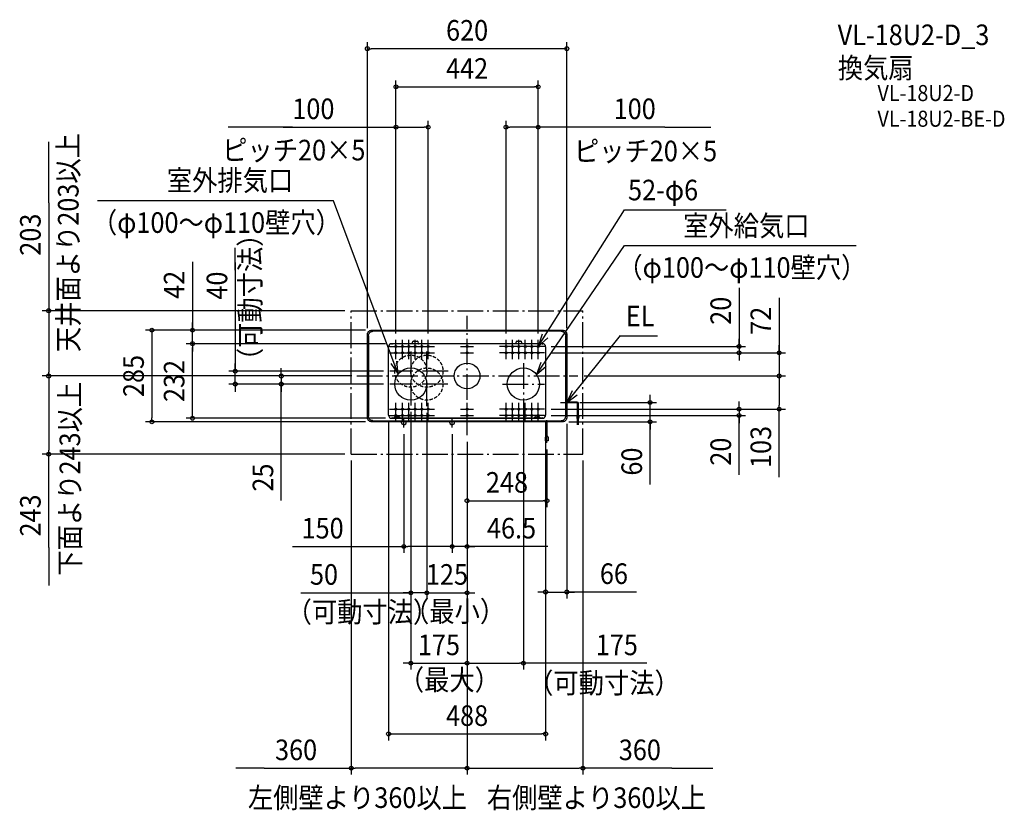
# Model space of a CAD drawing. Extents: x -1390 to 1670, y -1351 to 1108.
import ezdxf
from ezdxf.enums import TextEntityAlignment as Align

# ---------------------------------------------------------------- set-up
doc = ezdxf.new("R2010")
doc.units = 0
doc.header["$LTSCALE"] = 20
doc.header["$PDMODE"] = 3
doc.header["$PDSIZE"] = -2
doc.linetypes.add('DASHDOT', pattern=[5.5, 4, -0.6, 0.3, -0.6])
doc.linetypes.add('DASHED', pattern=[0.75, 0.5, -0.25])
for name, color, linetype in [('ARRANGE', 1, 'CONTINUOUS'), ('BASIS', 6, 'DASHDOT'), ('DETAIL', 5, 'CONTINUOUS'), ('ETC', 61, 'CONTINUOUS'), ('FIX', 11, 'CONTINUOUS'), ('NOTE', 4, 'CONTINUOUS'), ('OUTLINE', 3, 'CONTINUOUS'), ('SERVICESPACE', 2, 'DASHDOT'), ('SIZE', 30, 'CONTINUOUS')]:
    doc.layers.add(name, color=color, linetype=linetype)
doc.styles.get("Standard").update_dxf_attribs({"font": 'SIMPLEX.shx', "width": 0.9, "height": 64, "bigfont": 'BIGFONT.shx'})

msp = doc.modelspace()

# ---------------------------------------------------------------- linework, layer by layer
at = {"layer": 'ARRANGE', "color": 1, "linetype": 'CONTINUOUS'}
msp.add_circle((0, 0), 40, dxfattribs=at)
msp.add_point((0, 0), dxfattribs=at)
at = {"layer": 'BASIS', "color": 6, "linetype": 'DASHDOT'}
for p, q in [((0, -184.352509), (0, 186.682249)), ((-175, 75.838794), (-175, -91.589452)), ((-125, -94.308294), (-125, 76.339232)), ((175, 40.368199), (175, -91.589452)), ((-342.845945, 0), (344.052091, 0)), ((-58.373229, 15), (-240.155516, 15)), ((-59.374512, -25), (-240.155516, -25)), ((109.844484, -25), (240.155516, -25)), ((-196.5, -160.5), (-196.5, -133)), ((-46.5, -160.5), (-46.5, -133)), ((248, -208.35065), (248, -137.222035))]:
    msp.add_line(p, q, dxfattribs=at)
at = {"layer": 'DETAIL', "color": 5, "linetype": 'CONTINUOUS'}
for p, q in [((-310, 128.519187), (-309.940301, 129.811414)), ((-310, -128.519187), (-310, 128.519187)), ((-309.940301, 129.811414), (-309.761728, 131.092235)), ((-309.761728, 131.092235), (-309.466087, 132.349813)), ((-309.466087, 132.349813), (-309.055582, 133.575047)), ((-309.055582, 133.575047), (-308.534456, 134.75564)), ((-308.534456, 134.75564), (-307.906161, 135.88389)), ((-307.906161, 135.88389), (-307.177443, 136.947847)), ((-307.177443, 136.947847), (-306.352732, 137.94108)), ((-306.462475, 124.981661), (-306.402769, 126.273966)), ((-306.462475, 124.981661), (-306.462475, -124.981661)), ((-306.402769, 126.273966), (-306.224234, 127.554544)), ((-306.352732, 137.94108), (-305.44108, 138.852732)), ((-306.224234, 127.554544), (-305.928493, 128.812531)), ((-305.928493, 128.812531), (-305.51815, 130.037279)), ((-305.51815, 130.037279), (-304.996766, 131.218446)), ((-305.44108, 138.852732), (-304.447847, 139.677443)), ((-304.996766, 131.218446), (-304.368817, 132.346073)), ((-304.447847, 139.677443), (-303.38389, 140.406161)), ((-304.368817, 132.346073), (-303.63966, 133.410662)), ((-303.63966, 133.410662), (-302.815482, 134.403253)), ((-303.38389, 140.406161), (-302.25564, 141.034456)), ((-302.815482, 134.403253), (-301.90325, 135.315485)), ((-302.25564, 141.034456), (-301.075047, 141.555582)), ((-301.90325, 135.315485), (-300.910659, 136.139663)), ((-301.075047, 141.555582), (-299.849813, 141.966087)), ((-300.910659, 136.139663), (-299.84607, 136.868819)), ((-299.849813, 141.966087), (-298.592235, 142.261728)), ((-299.84607, 136.868819), (-298.718444, 137.496767)), ((-298.718444, 137.496767), (-297.537277, 138.018151)), ((-298.592235, 142.261728), (-297.311414, 142.440301)), ((-297.537277, 138.018151), (-296.31253, 138.428493)), ((-297.311414, 142.440301), (-296.019187, 142.5)), ((-296.31253, 138.428493), (-295.054544, 138.724234)), ((-296.019187, 142.5), (296.019187, 142.5)), ((-295.054544, 138.724234), (-293.773966, 138.902769)), ((-293.773966, 138.902769), (-292.481661, 138.962475)), ((292.481661, 138.962475), (-292.481661, 138.962475)), ((292.481661, 138.962475), (293.773966, 138.902769)), ((293.773966, 138.902769), (295.054544, 138.724234)), ((295.054544, 138.724234), (296.312531, 138.428493)), ((296.019187, 142.5), (297.311414, 142.440301)), ((296.312531, 138.428493), (297.537279, 138.01815)), ((297.311414, 142.440301), (298.592235, 142.261728)), ((297.537279, 138.01815), (298.718446, 137.496766)), ((298.592235, 142.261728), (299.849813, 141.966087)), ((298.718446, 137.496766), (299.846073, 136.868817)), ((299.846073, 136.868817), (300.910662, 136.13966)), ((299.849813, 141.966087), (301.075047, 141.555582)), ((300.910662, 136.13966), (301.903253, 135.315482)), ((301.075047, 141.555582), (302.25564, 141.034456)), ((301.903253, 135.315482), (302.815485, 134.40325)), ((302.25564, 141.034456), (303.38389, 140.406161)), ((302.815485, 134.40325), (303.639663, 133.410659)), ((303.38389, 140.406161), (304.447847, 139.677443)), ((303.639663, 133.410659), (304.368819, 132.34607)), ((304.368819, 132.34607), (304.996767, 131.218444)), ((304.447847, 139.677443), (305.44108, 138.852732)), ((304.996767, 131.218444), (305.518151, 130.037277)), ((305.44108, 138.852732), (306.352732, 137.94108)), ((305.518151, 130.037277), (305.928493, 128.81253)), ((305.928493, 128.81253), (306.224234, 127.554544)), ((306.224234, 127.554544), (306.402769, 126.273966)), ((306.352732, 137.94108), (307.177443, 136.947847)), ((306.402769, 126.273966), (306.462475, 124.981661)), ((306.462475, -124.981661), (306.462475, 124.981661)), ((307.177443, 136.947847), (307.906161, 135.88389)), ((307.906161, 135.88389), (308.534456, 134.75564)), ((308.534456, 134.75564), (309.055582, 133.575047)), ((309.055582, 133.575047), (309.466087, 132.349813)), ((309.466087, 132.349813), (309.761728, 131.092235)), ((309.761728, 131.092235), (309.940301, 129.811414)), ((309.940301, 129.811414), (310, 128.519187)), ((310, 128.519187), (310, -128.519187)), ((-234, 100.5), (-234, 99)), ((-170.5, 100.5), (-233, 100.5)), ((-233, 99.9), (-233, 100.5)), ((233, 99.9), (-233, 99.9)), ((-233, 99.9), (-233, 99)), ((-170.479786, 100.512045), (-170.5, 100.5)), ((-170.5, 100.5), (-170.5, 99.9)), ((-170.482674, 99.917715), (-170.5, 99.9)), ((-170.465347, 99.970336), (-170.482674, 99.917715)), ((-170.459572, 100.547697), (-170.479786, 100.512045)), ((-170.448021, 100.056311), (-170.465347, 99.970336)), ((-170.439358, 100.605524), (-170.459572, 100.547697)), ((-170.430694, 100.1731), (-170.448021, 100.056311)), ((-170.419143, 100.683205), (-170.439358, 100.605524)), ((-170.413368, 100.317255), (-170.430694, 100.1731)), ((-170.398929, 100.77762), (-170.419143, 100.683205)), ((-170.396042, 100.484521), (-170.413368, 100.317255)), ((-170.378715, 100.884979), (-170.398929, 100.77762)), ((-170.378715, 100.669958), (-170.396042, 100.484521)), ((-170.378715, 100.884979), (-168.422255, 107.095123)), ((-170.378715, 100.669958), (-168.422255, 106.880102)), ((-170.378715, 100.884979), (-170.378715, 100.669958)), ((-168.307328, 107.374777), (-168.422255, 107.095123)), ((-168.422255, 106.880102), (-168.307328, 107.159756)), ((-168.145981, 107.633674), (-168.307328, 107.374777)), ((-168.307328, 107.159756), (-168.145981, 107.418653)), ((-167.942363, 107.865158), (-168.145981, 107.633674)), ((-168.145981, 107.418653), (-167.942363, 107.650137)), ((-167.701717, 108.063265), (-167.942363, 107.865158)), ((-167.942363, 107.650137), (-167.701717, 107.848244)), ((-167.430237, 108.222899), (-167.701717, 108.063265)), ((-167.701717, 107.848244), (-167.430237, 108.007878)), ((-167.134905, 108.339951), (-167.430237, 108.222899)), ((-167.430237, 108.007878), (-167.134905, 108.12493)), ((-166.823331, 108.411408), (-167.134905, 108.339951)), ((-167.134905, 108.12493), (-166.823331, 108.196388)), ((-166.503524, 108.435434), (-166.823331, 108.411408)), ((-166.823331, 108.196388), (-166.503524, 108.220413)), ((-166.503524, 108.435434), (-155.496476, 108.435434)), ((-166.503524, 108.220413), (-155.496476, 108.220413)), ((-155.176669, 108.411408), (-155.496476, 108.435434)), ((-155.496476, 108.220413), (-155.176669, 108.196388)), ((-154.865095, 108.339951), (-155.176669, 108.411408)), ((-155.176669, 108.196388), (-154.865095, 108.12493)), ((-154.569763, 108.222899), (-154.865095, 108.339951)), ((-154.865095, 108.12493), (-154.569763, 108.007878)), ((-154.298283, 108.063265), (-154.569763, 108.222899)), ((-154.569763, 108.007878), (-154.298283, 107.848244)), ((-154.057637, 107.865158), (-154.298283, 108.063265)), ((-154.298283, 107.848244), (-154.057637, 107.650137)), ((-153.854019, 107.633674), (-154.057637, 107.865158)), ((-154.057637, 107.650137), (-153.854019, 107.418653)), ((-153.692672, 107.374777), (-153.854019, 107.633674)), ((-153.854019, 107.418653), (-153.692672, 107.159756)), ((-153.577745, 107.095123), (-153.692672, 107.374777)), ((-153.692672, 107.159756), (-153.577745, 106.880102)), ((-153.577745, 107.095123), (-151.621285, 100.884979)), ((-153.577745, 106.880102), (-151.621285, 100.669958)), ((-151.621285, 100.884979), (-151.601071, 100.77762)), ((-151.621285, 100.884979), (-151.621285, 100.669958)), ((-151.621285, 100.669958), (-151.603958, 100.484521)), ((-151.603958, 100.484521), (-151.586632, 100.317255)), ((-151.601071, 100.77762), (-151.580857, 100.683205)), ((-151.586632, 100.317255), (-151.569306, 100.1731)), ((-151.580857, 100.683205), (-151.560642, 100.605524)), ((-151.569306, 100.1731), (-151.551979, 100.056311)), ((-151.560642, 100.605524), (-151.540428, 100.547697)), ((-151.551979, 100.056311), (-151.534653, 99.970336)), ((-151.540428, 100.547697), (-151.520214, 100.512045)), ((-151.534653, 99.970336), (-151.517326, 99.917715)), ((-151.520214, 100.512045), (-151.5, 100.5)), ((-151.517326, 99.917715), (-151.5, 99.9)), ((151.5, 100.5), (-151.5, 100.5)), ((-151.5, 100.5), (-151.5, 99.9)), ((151.520214, 100.512045), (151.5, 100.5)), ((151.5, 100.5), (151.5, 99.9)), ((151.517326, 99.917715), (151.5, 99.9)), ((151.534653, 99.970336), (151.517326, 99.917715)), ((151.540428, 100.547697), (151.520214, 100.512045)), ((151.551979, 100.056311), (151.534653, 99.970336)), ((151.560642, 100.605524), (151.540428, 100.547697)), ((151.569306, 100.1731), (151.551979, 100.056311)), ((151.580857, 100.683205), (151.560642, 100.605524)), ((151.586632, 100.317255), (151.569306, 100.1731)), ((151.601071, 100.77762), (151.580857, 100.683205)), ((151.603958, 100.484521), (151.586632, 100.317255)), ((151.621285, 100.884979), (151.601071, 100.77762)), ((151.621285, 100.669958), (151.603958, 100.484521)), ((151.621285, 100.884979), (153.577745, 107.095123)), ((151.621285, 100.669958), (153.577745, 106.880102)), ((151.621285, 100.884979), (151.621285, 100.669958)), ((153.692672, 107.374777), (153.577745, 107.095123)), ((153.577745, 106.880102), (153.692672, 107.159756)), ((153.854019, 107.633674), (153.692672, 107.374777)), ((153.692672, 107.159756), (153.854019, 107.418653)), ((154.057637, 107.865158), (153.854019, 107.633674)), ((153.854019, 107.418653), (154.057637, 107.650137)), ((154.298283, 108.063265), (154.057637, 107.865158)), ((154.057637, 107.650137), (154.298283, 107.848244)), ((154.569763, 108.222899), (154.298283, 108.063265)), ((154.298283, 107.848244), (154.569763, 108.007878)), ((154.865095, 108.339951), (154.569763, 108.222899)), ((154.569763, 108.007878), (154.865095, 108.12493)), ((155.176669, 108.411408), (154.865095, 108.339951)), ((154.865095, 108.12493), (155.176669, 108.196388)), ((155.496476, 108.435434), (155.176669, 108.411408)), ((155.176669, 108.196388), (155.496476, 108.220413)), ((155.496476, 108.435434), (166.503524, 108.435434)), ((155.496476, 108.220413), (166.503524, 108.220413)), ((166.823331, 108.411408), (166.503524, 108.435434)), ((166.503524, 108.220413), (166.823331, 108.196388)), ((167.134905, 108.339951), (166.823331, 108.411408)), ((166.823331, 108.196388), (167.134905, 108.12493)), ((167.430237, 108.222899), (167.134905, 108.339951)), ((167.134905, 108.12493), (167.430237, 108.007878)), ((167.701717, 108.063265), (167.430237, 108.222899)), ((167.430237, 108.007878), (167.701717, 107.848244)), ((167.942363, 107.865158), (167.701717, 108.063265)), ((167.701717, 107.848244), (167.942363, 107.650137)), ((168.145981, 107.633674), (167.942363, 107.865158)), ((167.942363, 107.650137), (168.145981, 107.418653)), ((168.307328, 107.374777), (168.145981, 107.633674)), ((168.145981, 107.418653), (168.307328, 107.159756)), ((168.422255, 107.095123), (168.307328, 107.374777)), ((168.307328, 107.159756), (168.422255, 106.880102)), ((168.422255, 107.095123), (170.378715, 100.884979)), ((168.422255, 106.880102), (170.378715, 100.669958)), ((170.378715, 100.884979), (170.398929, 100.77762)), ((170.378715, 100.884979), (170.378715, 100.669958)), ((170.378715, 100.669958), (170.396042, 100.484521)), ((170.396042, 100.484521), (170.413368, 100.317255)), ((170.398929, 100.77762), (170.419143, 100.683205)), ((170.413368, 100.317255), (170.430694, 100.1731)), ((170.419143, 100.683205), (170.439358, 100.605524)), ((170.430694, 100.1731), (170.448021, 100.056311)), ((170.439358, 100.605524), (170.459572, 100.547697)), ((170.448021, 100.056311), (170.465347, 99.970336)), ((170.459572, 100.547697), (170.479786, 100.512045)), ((170.465347, 99.970336), (170.482674, 99.917715)), ((170.479786, 100.512045), (170.5, 100.5)), ((170.482674, 99.917715), (170.5, 99.9)), ((233, 100.5), (170.5, 100.5)), ((170.5, 100.5), (170.5, 99.9)), ((233, 99.9), (233, 100.5)), ((233, 99.9), (233, 99)), ((234, 100.5), (234, 99)), ((-244, -121.5), (-244, 90.5)), ((244, 90.5), (244, -121.5)), ((342.037562, -81.3), (310, -81.3)), ((342.037562, -82.5), (310, -82.5)), ((342.037562, -83.7), (310, -83.7)), ((343.637562, -126.124698), (343.637562, -85.3)), ((344.837562, -126.047192), (344.837562, -85.3)), ((346.037562, -125.916433), (346.037562, -85.3)), ((-309.940301, -129.811414), (-310, -128.519187)), ((-309.761728, -131.092235), (-309.940301, -129.811414)), ((-309.466087, -132.349813), (-309.761728, -131.092235)), ((-309.055582, -133.575047), (-309.466087, -132.349813)), ((-308.534456, -134.75564), (-309.055582, -133.575047)), ((-307.906161, -135.88389), (-308.534456, -134.75564)), ((-307.177443, -136.947847), (-307.906161, -135.88389)), ((-306.352732, -137.94108), (-307.177443, -136.947847)), ((-306.402769, -126.273966), (-306.462475, -124.981661)), ((-306.224234, -127.554544), (-306.402769, -126.273966)), ((-305.44108, -138.852732), (-306.352732, -137.94108)), ((-305.928493, -128.81253), (-306.224234, -127.554544)), ((-305.518151, -130.037277), (-305.928493, -128.81253)), ((-304.996767, -131.218444), (-305.518151, -130.037277)), ((-304.447847, -139.677443), (-305.44108, -138.852732)), ((-304.368819, -132.34607), (-304.996767, -131.218444)), ((-303.38389, -140.406161), (-304.447847, -139.677443)), ((-303.639663, -133.410659), (-304.368819, -132.34607)), ((-302.815485, -134.40325), (-303.639663, -133.410659)), ((-302.25564, -141.034456), (-303.38389, -140.406161)), ((-301.903253, -135.315482), (-302.815485, -134.40325)), ((-301.075047, -141.555582), (-302.25564, -141.034456)), ((-300.910662, -136.13966), (-301.903253, -135.315482)), ((-299.849813, -141.966087), (-301.075047, -141.555582)), ((-299.846073, -136.868817), (-300.910662, -136.13966)), ((-298.592235, -142.261728), (-299.849813, -141.966087)), ((-298.718446, -137.496766), (-299.846073, -136.868817)), ((-297.537279, -138.01815), (-298.718446, -137.496766)), ((-297.311414, -142.440301), (-298.592235, -142.261728)), ((-296.312531, -138.428493), (-297.537279, -138.01815)), ((-296.019187, -142.5), (-297.311414, -142.440301)), ((-295.054544, -138.724234), (-296.312531, -138.428493)), ((296.019187, -142.5), (-296.019187, -142.5)), ((-293.773966, -138.902769), (-295.054544, -138.724234)), ((-292.481661, -138.962475), (-293.773966, -138.902769)), ((-292.481661, -138.962475), (292.481661, -138.962475)), ((-234, -131.5), (-234, -130)), ((-233, -130.9), (-233, -130)), ((-233, -131.5), (-233, -130.9)), ((-225.5, -130.9), (-233, -130.9)), ((-233, -131.5), (233, -131.5)), ((-225.475377, -128.092983), (-225.5, -128.314214)), ((-225.5, -131.5), (-225.5, -128.314214)), ((-225.5, -128.738478), (-225.475377, -128.517247)), ((-225.402115, -127.877201), (-225.475377, -128.092983)), ((-225.475377, -128.517247), (-225.402115, -128.301465)), ((-225.282015, -127.672177), (-225.402115, -127.877201)), ((-225.402115, -128.301465), (-225.282015, -128.096441)), ((-225.11804, -127.482966), (-225.282015, -127.672177)), ((-225.282015, -128.096441), (-225.11804, -127.90723)), ((-224.914214, -127.314214), (-225.11804, -127.482966)), ((-225.11804, -127.90723), (-224.914214, -127.738478)), ((-224.675562, -127.170087), (-224.914214, -127.314214)), ((-224.914214, -127.738478), (-224.675562, -127.594351)), ((-224.407977, -127.054139), (-224.675562, -127.170087)), ((-224.675562, -127.594351), (-224.407977, -127.478403)), ((-224.118029, -126.969215), (-224.407977, -127.054139)), ((-224.407977, -127.478403), (-224.118029, -127.393479)), ((-223.812868, -126.917411), (-224.118029, -126.969215)), ((-224.118029, -127.393479), (-223.812868, -127.341675)), ((-223.5, -126.9), (-223.812868, -126.917411)), ((-223.812868, -127.341675), (-223.5, -127.324264)), ((-223.5, -126.9), (-212.5, -126.9)), ((-223.5, -127.324264), (-212.5, -127.324264)), ((-212.187132, -126.917411), (-212.5, -126.9)), ((-212.5, -127.324264), (-212.187132, -127.341675)), ((-211.881971, -126.969215), (-212.187132, -126.917411)), ((-212.187132, -127.341675), (-211.881971, -127.393479)), ((-211.592023, -127.054139), (-211.881971, -126.969215)), ((-211.881971, -127.393479), (-211.592023, -127.478403)), ((-211.324438, -127.170087), (-211.592023, -127.054139)), ((-211.592023, -127.478403), (-211.324438, -127.594351)), ((-211.085786, -127.314214), (-211.324438, -127.170087)), ((-211.324438, -127.594351), (-211.085786, -127.738478)), ((-210.88196, -127.482966), (-211.085786, -127.314214)), ((-211.085786, -127.738478), (-210.88196, -127.90723)), ((-210.717985, -127.672177), (-210.88196, -127.482966)), ((-210.88196, -127.90723), (-210.717985, -128.096441)), ((-210.597885, -127.877201), (-210.717985, -127.672177)), ((-210.717985, -128.096441), (-210.597885, -128.301465)), ((-210.524623, -128.092983), (-210.597885, -127.877201)), ((-210.597885, -128.301465), (-210.524623, -128.517247)), ((-210.5, -128.314214), (-210.524623, -128.092983)), ((-210.524623, -128.517247), (-210.5, -128.738478)), ((-210.5, -131.5), (-210.5, -128.314214)), ((210.5, -130.9), (-210.5, -130.9)), ((-204, -145.5), (-204, -143)), ((-199, -150.5), (-194, -150.5)), ((-189, -145.5), (-189, -143)), ((-54, -145.5), (-54, -143)), ((-49, -150.5), (-44, -150.5)), ((-39, -145.5), (-39, -143)), ((210.524623, -128.092983), (210.5, -128.314214)), ((210.5, -131.5), (210.5, -128.314214)), ((210.5, -128.738478), (210.524623, -128.517247)), ((210.597885, -127.877201), (210.524623, -128.092983)), ((210.524623, -128.517247), (210.597885, -128.301465)), ((210.717985, -127.672177), (210.597885, -127.877201)), ((210.597885, -128.301465), (210.717985, -128.096441)), ((210.88196, -127.482966), (210.717985, -127.672177)), ((210.717985, -128.096441), (210.88196, -127.90723)), ((211.085786, -127.314214), (210.88196, -127.482966)), ((210.88196, -127.90723), (211.085786, -127.738478)), ((211.324438, -127.170087), (211.085786, -127.314214)), ((211.085786, -127.738478), (211.324438, -127.594351)), ((211.592023, -127.054139), (211.324438, -127.170087)), ((211.324438, -127.594351), (211.592023, -127.478403)), ((211.881971, -126.969215), (211.592023, -127.054139)), ((211.592023, -127.478403), (211.881971, -127.393479)), ((212.187132, -126.917411), (211.881971, -126.969215)), ((211.881971, -127.393479), (212.187132, -127.341675)), ((212.5, -126.9), (212.187132, -126.917411)), ((212.187132, -127.341675), (212.5, -127.324264)), ((212.5, -126.9), (223.5, -126.9)), ((212.5, -127.324264), (223.5, -127.324264)), ((223.812868, -126.917411), (223.5, -126.9)), ((223.5, -127.324264), (223.812868, -127.341675)), ((224.118029, -126.969215), (223.812868, -126.917411)), ((223.812868, -127.341675), (224.118029, -127.393479)), ((224.407977, -127.054139), (224.118029, -126.969215)), ((224.118029, -127.393479), (224.407977, -127.478403)), ((224.675562, -127.170087), (224.407977, -127.054139)), ((224.407977, -127.478403), (224.675562, -127.594351)), ((224.914214, -127.314214), (224.675562, -127.170087)), ((224.675562, -127.594351), (224.914214, -127.738478)), ((225.11804, -127.482966), (224.914214, -127.314214)), ((224.914214, -127.738478), (225.11804, -127.90723)), ((225.282015, -127.672177), (225.11804, -127.482966)), ((225.11804, -127.90723), (225.282015, -128.096441)), ((225.402115, -127.877201), (225.282015, -127.672177)), ((225.282015, -128.096441), (225.402115, -128.301465)), ((225.475377, -128.092983), (225.402115, -127.877201)), ((225.402115, -128.301465), (225.475377, -128.517247)), ((225.5, -128.314214), (225.475377, -128.092983)), ((225.475377, -128.517247), (225.5, -128.738478)), ((225.5, -131.5), (225.5, -128.314214)), ((233, -130.9), (225.5, -130.9)), ((233, -130.9), (233, -130)), ((233, -131.5), (233, -130.9)), ((234, -131.5), (234, -130)), ((247.2, -163.449223), (247.2, -143)), ((248.8, -163.350846), (248.8, -143)), ((292.481661, -138.962475), (293.773966, -138.902769)), ((293.773966, -138.902769), (295.054544, -138.724234)), ((295.054544, -138.724234), (296.312531, -138.428493)), ((297.311414, -142.440301), (296.019187, -142.5)), ((296.312531, -138.428493), (297.537279, -138.01815)), ((298.592235, -142.261728), (297.311414, -142.440301)), ((297.537279, -138.01815), (298.718446, -137.496766)), ((299.849813, -141.966087), (298.592235, -142.261728)), ((298.718446, -137.496766), (299.846073, -136.868817)), ((299.846073, -136.868817), (300.910662, -136.13966)), ((301.075047, -141.555582), (299.849813, -141.966087)), ((300.910662, -136.13966), (301.903253, -135.315482)), ((302.25564, -141.034456), (301.075047, -141.555582)), ((301.903253, -135.315482), (302.815485, -134.40325)), ((303.38389, -140.406161), (302.25564, -141.034456)), ((302.815485, -134.40325), (303.639663, -133.410659)), ((304.447847, -139.677443), (303.38389, -140.406161)), ((303.639663, -133.410659), (304.368819, -132.34607)), ((304.368819, -132.34607), (304.996767, -131.218444)), ((305.44108, -138.852732), (304.447847, -139.677443)), ((304.996767, -131.218444), (305.518151, -130.037277)), ((306.352732, -137.94108), (305.44108, -138.852732)), ((305.518151, -130.037277), (305.928493, -128.81253)), ((305.928493, -128.81253), (306.224234, -127.554544)), ((306.224234, -127.554544), (306.402769, -126.273966)), ((307.177443, -136.947847), (306.352732, -137.94108)), ((306.402769, -126.273966), (306.462475, -124.981661)), ((307.906161, -135.88389), (307.177443, -136.947847)), ((308.534456, -134.75564), (307.906161, -135.88389)), ((309.055582, -133.575047), (308.534456, -134.75564)), ((309.466087, -132.349813), (309.055582, -133.575047)), ((309.761728, -131.092235), (309.466087, -132.349813)), ((309.940301, -129.811414), (309.761728, -131.092235)), ((310, -128.519187), (309.940301, -129.811414)), ((339.889312, -125.97628), (342.345961, -126.137656)), ((339.889312, -129.97628), (342.345961, -130.137656)), ((342.345961, -126.137656), (345.540407, -125.97628)), ((342.345961, -130.137656), (345.540407, -129.97628)), ((343.637562, -151.718725), (343.637562, -130.124698)), ((344.837562, -151.718725), (344.837562, -130.047192)), ((345.540407, -125.97628), (347.131715, -125.765721)), ((345.540407, -125.97628), (345.540407, -125.97628)), ((345.540407, -129.97628), (347.131715, -129.765721)), ((345.540407, -129.97628), (345.540407, -129.97628)), ((346.037562, -151.718725), (346.037562, -129.916433)), ((347.131715, -125.765721), (348.83688, -125.505355)), ((347.131715, -129.765721), (348.83688, -129.505355)), ((245.826124, -163.812817), (246.978979, -163.50065)), ((245.826124, -165.412817), (246.978979, -165.10065)), ((246.978979, -163.50065), (248.002022, -163.318294)), ((246.978979, -165.10065), (248.002022, -164.918294)), ((247.2, -186.969179), (247.2, -165.049223)), ((248.002022, -163.318294), (248.002022, -163.318294)), ((248.002022, -163.318294), (248.808712, -163.352293)), ((248.002022, -164.918294), (248.002022, -164.918294)), ((248.002022, -164.918294), (248.808712, -164.952293)), ((248.8, -186.969179), (248.8, -164.950846)), ((248.808712, -163.352293), (249.485589, -163.516103)), ((248.808712, -164.952293), (249.485589, -165.116103)), ((243.6, -201.286049), (244.111409, -190.641218)), ((252.4, -201.286049), (243.6, -201.286049)), ((251.888591, -190.641218), (252.4, -201.286049))]:
    msp.add_line(p, q, dxfattribs=at)
for centre, radius in [((-221, 92), 3), ((-201, 92), 3), ((-181, 92), 3), ((-161, 92), 3), ((-141, 92), 3), ((-121, 92), 3), ((0, 92), 3), ((121, 92), 3), ((141, 92), 3), ((161, 92), 3), ((181, 92), 3), ((201, 92), 3), ((221, 92), 3), ((-221, 72), 3), ((-201, 72), 3), ((-181, 72), 3), ((-161, 72), 3), ((-141, 72), 3), ((-121, 72), 3), ((0, 72), 3), ((121, 72), 3), ((141, 72), 3), ((161, 72), 3), ((181, 72), 3), ((201, 72), 3), ((221, 72), 3), ((-175, -25), 50), ((175, -25), 50), ((-221, -103), 3), ((-221, -123), 3), ((-201, -103), 3), ((-201, -123), 3), ((-181, -103), 3), ((-181, -123), 3), ((-161, -103), 3), ((-161, -123), 3), ((-141, -103), 3), ((-141, -123), 3), ((-121, -103), 3), ((-121, -123), 3), ((0, -103), 3), ((0, -123), 3), ((121, -103), 3), ((121, -123), 3), ((141, -103), 3), ((141, -123), 3), ((161, -103), 3), ((161, -123), 3), ((181, -103), 3), ((181, -123), 3), ((201, -103), 3), ((201, -123), 3), ((221, -103), 3), ((221, -123), 3)]:
    msp.add_circle(centre, radius, dxfattribs=at)
at = {"layer": 'DETAIL', "color": 5, "linetype": 'DASHED'}
for centre in [(-175, 15), (-125, 15), (-125, -25)]:
    msp.add_circle(centre, 50, dxfattribs=at)
at = {"layer": 'DETAIL', "color": 5, "linetype": 'CONTINUOUS'}
for centre, radius, start, end in [((-234, 90.5), 10, 90, 180), ((-233.5, 99), 0.5, 180, 0), ((233.5, 99), 0.5, 180, 0), ((234, 90.5), 10, 0, 90), ((342.037562, -85.3), 4, 0, 90), ((342.037562, -85.3), 2.8, 0, 90), ((342.037562, -85.3), 1.6, 0, 90), ((-234, -121.5), 10, 180, 270), ((234, -121.5), 10, 270, 0), ((-233.5, -130), 0.5, 0, 180), ((-199, -145.5), 5, 180, 270), ((-194, -145.5), 5, 270, 0), ((-49, -145.5), 5, 180, 270), ((-44, -145.5), 5, 270, 0), ((233.5, -130), 0.5, 0, 180), ((248, -190.77701), 3.890961, 2, 178)]:
    msp.add_arc(centre, radius, start, end, dxfattribs=at)
at = {"layer": 'FIX', "color": 11, "linetype": 'CONTINUOUS'}
for centre in [(-221, 92), (-201, 92), (-181, 92), (-161, 92), (-141, 92), (-121, 92), (0, 92), (121, 92), (141, 92), (161, 92), (181, 92), (201, 92), (221, 92), (-221, 72), (-201, 72), (-181, 72), (-161, 72), (-141, 72), (-121, 72), (0, 72), (121, 72), (141, 72), (161, 72), (181, 72), (201, 72), (221, 72), (-221, -103), (-221, -123), (-201, -103), (-201, -123), (-181, -103), (-181, -123), (-161, -103), (-161, -123), (-141, -103), (-141, -123), (-121, -103), (-121, -123), (0, -103), (0, -123), (121, -103), (121, -123), (141, -103), (141, -123), (161, -103), (161, -123), (181, -103), (181, -123), (201, -103), (201, -123), (221, -103), (221, -123)]:
    msp.add_circle(centre, 3, dxfattribs=at)
at = {"layer": 'NOTE', "color": 4, "linetype": 'CONTINUOUS'}
for p, q in [((-414.795739, 544.792583), (-1148.901632, 544.792583)), ((-214.218612, 6.014521), (-414.795739, 544.792583)), ((221, 92), (489.259144, 516.801854)), ((489.259144, 516.801854), (805.023716, 516.801854)), ((215.538765, 4.267875), (488.856308, 405.847716)), ((488.856308, 405.847716), (1209.099301, 405.847716)), ((233.063885, 130.137419), (221, 92)), ((310, -82.5), (476.765259, 125.416178)), ((476.765259, 124.916178), (591.536679, 124.916178)), ((-241, 92), (-201, 92)), ((-221, 72), (-221, 112)), ((-221, 92), (-181, 92)), ((-221, 52), (-221, 92)), ((-201, 72), (-201, 112)), ((-201, 92), (-161, 92)), ((-201, 52), (-201, 92)), ((-181, 72), (-181, 112)), ((-181, 92), (-141, 92)), ((-181, 52), (-181, 92)), ((-161, 72), (-161, 112)), ((-161, 92), (-121, 92)), ((-161, 52), (-161, 92)), ((-141, 72), (-141, 112)), ((-141, 92), (-101, 92)), ((-141, 52), (-141, 92)), ((-121, 72), (-121, 112)), ((-121, 52), (-121, 92)), ((-20, 92), (20, 92)), ((0, 72), (0, 112)), ((0, 52), (0, 92)), ((141, 92), (101, 92)), ((121, 72), (121, 112)), ((161, 92), (121, 92)), ((121, 52), (121, 92)), ((141, 72), (141, 112)), ((181, 92), (141, 92)), ((141, 52), (141, 92)), ((161, 72), (161, 112)), ((201, 92), (161, 92)), ((161, 52), (161, 92)), ((181, 72), (181, 112)), ((221, 92), (181, 92)), ((181, 52), (181, 92)), ((201, 72), (201, 112)), ((241, 92), (201, 92)), ((201, 52), (201, 92)), ((221, 92), (250.51634, 118.996031)), ((221, 72), (221, 112)), ((221, 52), (221, 92)), ((-241, 72), (-201, 72)), ((-221, 72), (-181, 72)), ((-201, 72), (-161, 72)), ((-181, 72), (-141, 72)), ((-161, 72), (-121, 72)), ((-141, 72), (-101, 72)), ((-20, 72), (20, 72)), ((141, 72), (101, 72)), ((161, 72), (121, 72)), ((181, 72), (141, 72)), ((201, 72), (161, 72)), ((221, 72), (181, 72)), ((241, 72), (201, 72)), ((-237.400881, 38.611797), (-214.218612, 6.014521)), ((-214.218612, 6.014521), (-217.996407, 45.835725)), ((228.719422, 42.033869), (215.538765, 4.267875)), ((215.538765, 4.267875), (245.836546, 30.383856)), ((326.071334, -45.87061), (310, -82.5)), ((310, -82.5), (342.232879, -58.813685)), ((-221, -123), (-221, -83)), ((-201, -123), (-201, -83)), ((-181, -123), (-181, -83)), ((-161, -123), (-161, -83)), ((-141, -123), (-141, -83)), ((-121, -123), (-121, -83)), ((0, -123), (0, -83)), ((121, -123), (121, -83)), ((141, -123), (141, -83)), ((161, -123), (161, -83)), ((181, -123), (181, -83)), ((201, -123), (201, -83)), ((221, -123), (221, -83)), ((290, -82.5), (330, -82.5)), ((310, -102.5), (310, -62.5)), ((-241, -103), (-201, -103)), ((-221, -143), (-221, -103)), ((-221, -103), (-181, -103)), ((-201, -143), (-201, -103)), ((-201, -103), (-161, -103)), ((-181, -143), (-181, -103)), ((-181, -103), (-141, -103)), ((-161, -103), (-121, -103)), ((-161, -143), (-161, -103)), ((-141, -143), (-141, -103)), ((-141, -103), (-101, -103)), ((-121, -143), (-121, -103)), ((-20, -103), (20, -103)), ((0, -143), (0, -103)), ((141, -103), (101, -103)), ((121, -143), (121, -103)), ((161, -103), (121, -103)), ((141, -143), (141, -103)), ((181, -103), (141, -103)), ((161, -143), (161, -103)), ((201, -103), (161, -103)), ((181, -143), (181, -103)), ((221, -103), (181, -103)), ((201, -143), (201, -103)), ((241, -103), (201, -103)), ((221, -143), (221, -103)), ((-241, -123), (-201, -123)), ((-221, -123), (-181, -123)), ((-201, -123), (-161, -123)), ((-181, -123), (-141, -123)), ((-161, -123), (-121, -123)), ((-141, -123), (-101, -123)), ((-20, -123), (20, -123)), ((141, -123), (101, -123)), ((161, -123), (121, -123)), ((181, -123), (141, -123)), ((201, -123), (161, -123)), ((221, -123), (181, -123)), ((241, -123), (201, -123))]:
    msp.add_line(p, q, dxfattribs=at)
at = {"layer": 'OUTLINE', "color": 3, "linetype": 'CONTINUOUS'}
for p, q in [((-310, 128.519187), (-309.940301, 129.811414)), ((-310, -128.519187), (-310, 128.519187)), ((-309.940301, 129.811414), (-309.761728, 131.092235)), ((-309.761728, 131.092235), (-309.466087, 132.349813)), ((-309.466087, 132.349813), (-309.055582, 133.575047)), ((-309.055582, 133.575047), (-308.534456, 134.75564)), ((-308.534456, 134.75564), (-307.906161, 135.88389)), ((-307.906161, 135.88389), (-307.177443, 136.947847)), ((-307.177443, 136.947847), (-306.352732, 137.94108)), ((-306.352732, 137.94108), (-305.44108, 138.852732)), ((-305.44108, 138.852732), (-304.447847, 139.677443)), ((-304.447847, 139.677443), (-303.38389, 140.406161)), ((-303.38389, 140.406161), (-302.25564, 141.034456)), ((-302.25564, 141.034456), (-301.075047, 141.555582)), ((-301.075047, 141.555582), (-299.849813, 141.966087)), ((-299.849813, 141.966087), (-298.592235, 142.261728)), ((-298.592235, 142.261728), (-297.311414, 142.440301)), ((-297.311414, 142.440301), (-296.019187, 142.5)), ((-296.019187, 142.5), (296.019187, 142.5)), ((296.019187, 142.5), (297.311414, 142.440301)), ((297.311414, 142.440301), (298.592235, 142.261728)), ((298.592235, 142.261728), (299.849813, 141.966087)), ((299.849813, 141.966087), (301.075047, 141.555582)), ((301.075047, 141.555582), (302.25564, 141.034456)), ((302.25564, 141.034456), (303.38389, 140.406161)), ((303.38389, 140.406161), (304.447847, 139.677443)), ((304.447847, 139.677443), (305.44108, 138.852732)), ((305.44108, 138.852732), (306.352732, 137.94108)), ((306.352732, 137.94108), (307.177443, 136.947847)), ((307.177443, 136.947847), (307.906161, 135.88389)), ((307.906161, 135.88389), (308.534456, 134.75564)), ((308.534456, 134.75564), (309.055582, 133.575047)), ((309.055582, 133.575047), (309.466087, 132.349813)), ((309.466087, 132.349813), (309.761728, 131.092235)), ((309.761728, 131.092235), (309.940301, 129.811414)), ((309.940301, 129.811414), (310, 128.519187)), ((310, 128.519187), (310, -128.519187)), ((-309.940301, -129.811414), (-310, -128.519187)), ((-309.761728, -131.092235), (-309.940301, -129.811414)), ((-309.466087, -132.349813), (-309.761728, -131.092235)), ((-309.055582, -133.575047), (-309.466087, -132.349813)), ((-308.534456, -134.75564), (-309.055582, -133.575047)), ((-307.906161, -135.88389), (-308.534456, -134.75564)), ((-307.177443, -136.947847), (-307.906161, -135.88389)), ((-306.352732, -137.94108), (-307.177443, -136.947847)), ((-305.44108, -138.852732), (-306.352732, -137.94108)), ((-304.447847, -139.677443), (-305.44108, -138.852732)), ((-303.38389, -140.406161), (-304.447847, -139.677443)), ((-302.25564, -141.034456), (-303.38389, -140.406161)), ((-301.075047, -141.555582), (-302.25564, -141.034456)), ((-299.849813, -141.966087), (-301.075047, -141.555582)), ((-298.592235, -142.261728), (-299.849813, -141.966087)), ((-297.311414, -142.440301), (-298.592235, -142.261728)), ((-296.019187, -142.5), (-297.311414, -142.440301)), ((296.019187, -142.5), (-296.019187, -142.5)), ((297.311414, -142.440301), (296.019187, -142.5)), ((298.592235, -142.261728), (297.311414, -142.440301)), ((299.849813, -141.966087), (298.592235, -142.261728)), ((301.075047, -141.555582), (299.849813, -141.966087)), ((302.25564, -141.034456), (301.075047, -141.555582)), ((303.38389, -140.406161), (302.25564, -141.034456)), ((304.447847, -139.677443), (303.38389, -140.406161)), ((305.44108, -138.852732), (304.447847, -139.677443)), ((306.352732, -137.94108), (305.44108, -138.852732)), ((307.177443, -136.947847), (306.352732, -137.94108)), ((307.906161, -135.88389), (307.177443, -136.947847)), ((308.534456, -134.75564), (307.906161, -135.88389)), ((309.055582, -133.575047), (308.534456, -134.75564)), ((309.466087, -132.349813), (309.055582, -133.575047)), ((309.761728, -131.092235), (309.466087, -132.349813)), ((309.940301, -129.811414), (309.761728, -131.092235)), ((310, -128.519187), (309.940301, -129.811414))]:
    msp.add_line(p, q, dxfattribs=at)
at = {"layer": 'SERVICESPACE', "color": 2, "linetype": 'DASHDOT'}
for p, q in [((-360, 203), (360, 203)), ((-360, -243), (-360, 203)), ((360, -243), (360, 203)), ((-360, -243), (360, -243))]:
    msp.add_line(p, q, dxfattribs=at)
at = {"layer": 'SIZE', "color": 30, "linetype": 'CONTINUOUS'}
for p, q in [((-310, 148.519187), (-310, 1037.788031)), ((-310, 1017.788031), (-298, 1017.788031)), ((298, 1017.788031), (-298, 1017.788031)), ((310, 1017.788031), (298, 1017.788031)), ((310, 148.519187), (310, 1037.788031)), ((-221, 132), (-221, 919.218123)), ((221, 132), (221, 919.218123)), ((-221, 899.218123), (-209, 899.218123)), ((-209, 899.218123), (209, 899.218123)), ((221, 899.218123), (209, 899.218123)), ((-542.767451, 773.793619), (-742.241784, 773.793619)), ((-571.218497, 773.793619), (-221, 773.793619)), ((-221, 132), (-221, 793.793619)), ((-221, 773.793619), (-209, 773.793619)), ((-209, 773.793619), (-133, 773.793619)), ((-121, 773.793619), (-133, 773.793619)), ((-121, 132), (-121, 793.793619)), ((121, 132), (121, 793.793619)), ((121, 773.793619), (133, 773.793619)), ((209, 773.793619), (133, 773.793619)), ((221, 773.793619), (209, 773.793619)), ((221, 132), (221, 793.793619)), ((614.556004, 773.793619), (221, 773.793619)), ((614.556004, 773.793619), (757.128244, 773.793619)), ((-1300.318134, 538.465922), (-1300.318134, 728.276359)), ((-1300.318134, 538.465922), (-1300.318134, 203)), ((-720.423703, 328.643701), (-720.423703, 398.002041)), ((-853.48169, 355.147612), (-853.48169, 142.5)), ((-720.423703, 352.706912), (-720.423703, 15)), ((845.292217, 274.455892), (845.292217, 92)), ((969.893206, 243.427913), (969.893206, 72)), ((-380, 203), (-1320.318134, 203)), ((-1300.318134, 203), (-1300.318134, 191)), ((-1300.318134, 191), (-1300.318134, 12)), ((-853.48169, 154.5), (-853.48169, 166.5)), ((-853.48169, 142.5), (-853.48169, 154.5)), ((-316.019187, 142.5), (-999.587128, 142.5)), ((-979.587128, 142.5), (-979.587128, 130.5)), ((-979.587128, 130.5), (-979.587128, -130.5)), ((-316.019187, 142.5), (-873.48169, 142.5)), ((-853.48169, 100.5), (-853.48169, 142.5)), ((-853.48169, 100.5), (-853.48169, 142.5)), ((-254, 100.5), (-873.48169, 100.5)), ((-254, 100.5), (-873.48169, 100.5)), ((-853.48169, 100.5), (-853.48169, 88.5)), ((-853.48169, 100.5), (-853.48169, 88.5)), ((261, 92), (865.292217, 92)), ((845.292217, 104), (845.292217, 116)), ((845.292217, 92), (845.292217, 104)), ((845.292217, 92), (845.292217, 72)), ((845.292217, 92), (845.292217, 72)), ((969.893206, 84), (969.893206, 96)), ((-853.48169, -119.5), (-853.48169, 88.5)), ((-853.48169, 88.5), (-853.48169, 76.5)), ((261, 72), (865.292217, 72)), ((261, 72), (989.893206, 72)), ((845.292217, 72), (845.292217, 60)), ((969.893206, 72), (969.893206, 84)), ((969.893206, 72), (969.893206, 0)), ((969.893206, 72), (969.893206, 0)), ((-720.423703, 27), (-720.423703, 39)), ((845.292217, 60), (845.292217, 48)), ((-358.280846, 0), (-1320.318134, 0)), ((-362.845945, 0), (-1320.318134, 0)), ((-1300.318134, 0), (-1300.318134, 12)), ((-1300.318134, 0), (-1300.318134, -12)), ((-260.155516, 15), (-740.423703, 15)), ((-720.423703, 15), (-720.423703, 27)), ((-720.423703, -25), (-720.423703, 15)), ((-720.423703, -25), (-720.423703, 15)), ((-362.845945, 0), (-597.51079, 0)), ((-577.51079, 12), (-577.51079, 24)), ((-577.51079, 0), (-577.51079, 12)), ((-577.51079, 0), (-577.51079, -25)), ((-577.51079, 0), (-577.51079, -25)), ((364.052091, 0), (989.893206, 0)), ((364.052091, 0), (989.893206, 0)), ((969.893206, 0), (969.893206, -12)), ((969.893206, 0), (969.893206, -12)), ((-1300.318134, -12), (-1300.318134, -231)), ((-260.155516, -25), (-740.423703, -25)), ((-720.423703, -25), (-720.423703, -37)), ((-260.155516, -25), (-597.51079, -25)), ((-577.51079, -387.490676), (-577.51079, -25)), ((-577.51079, -25), (-577.51079, -37)), ((969.893206, -12), (969.893206, -24)), ((969.893206, -12), (969.893206, -91)), ((-720.423703, -37), (-720.423703, -49)), ((-577.51079, -37), (-577.51079, -49)), ((568.671199, -70.5), (568.671199, -58.5)), ((175, -85.361919), (175, -913.105058)), ((350, -82.5), (588.671199, -82.5)), ((568.671199, -82.5), (568.671199, -70.5)), ((568.671199, -142.5), (568.671199, -82.5)), ((568.671199, -142.5), (568.671199, -82.5)), ((845.292217, -91), (845.292217, -79)), ((845.292217, -103), (845.292217, -91)), ((969.893206, -103), (969.893206, -91)), ((-853.48169, -131.5), (-853.48169, -119.5)), ((-175, -111.589452), (-175, -913.105058)), ((-175, -111.589452), (-175, -694.093461)), ((-125, -114.308294), (-125, -694.093461)), ((-125, -114.308294), (-125, -694.093461)), ((261, -103), (989.893206, -103)), ((261, -103), (865.292217, -103)), ((845.292217, -103), (845.292217, -123)), ((845.292217, -103), (845.292217, -123)), ((969.893206, -314.268012), (969.893206, -103)), ((-316.019187, -142.5), (-999.587128, -142.5)), ((-979.587128, -142.5), (-979.587128, -130.5)), ((-254, -131.5), (-873.48169, -131.5)), ((-244, -141.5), (-244, -1133.091288)), ((244, -141.5), (244, -1133.091288)), ((244, -141.5), (244, -691.668848)), ((261, -123), (865.292217, -123)), ((310, -148.519187), (310, -691.668848)), ((316.019187, -142.5), (588.671199, -142.5)), ((568.671199, -337.76741), (568.671199, -142.5)), ((568.671199, -142.5), (568.671199, -154.5)), ((845.292217, -306.894678), (845.292217, -123)), ((845.292217, -123), (845.292217, -135)), ((845.292217, -135), (845.292217, -147)), ((-196.5, -180.5), (-196.5, -550.258457)), ((-46.5, -180.5), (-46.5, -550.258457)), ((-46.5, -180.5), (-46.5, -550.258457)), ((568.671199, -154.5), (568.671199, -166.5)), ((0, -204.352509), (0, -694.093461)), ((0, -204.352509), (0, -913.105058)), ((0, -204.352509), (0, -913.105058)), ((0, -204.352509), (0, -1239.529723)), ((0, -204.352509), (0, -1239.529723)), ((0, -204.852509), (0, -407.813376)), ((0, -204.852509), (0, -550.258457)), ((-380, -243), (-1320.318134, -243)), ((-1300.318134, -243), (-1300.318134, -231)), ((-1300.318134, -532.870746), (-1300.318134, -243)), ((248, -228.350651), (248, -407.813376)), ((-360, -263), (-360, -1239.529723)), ((360, -263), (360, -1239.529723)), ((0, -387.813376), (12, -387.813376)), ((12, -387.813376), (236, -387.813376)), ((248, -387.813376), (236, -387.813376)), ((-1300.318134, -532.870746), (-1300.318134, -651.197704)), ((-542.59974, -530.258457), (-196.5, -530.258457)), ((-196.5, -530.258457), (-184.5, -530.258457)), ((-58.5, -530.258457), (-184.5, -530.258457)), ((-58.5, -530.258457), (-70.5, -530.258457)), ((-46.5, -530.258457), (-58.5, -530.258457)), ((-46.5, -530.258457), (-58.5, -530.258457)), ((0, -530.258457), (-46.5, -530.258457)), ((0, -530.258457), (-46.5, -530.258457)), ((250.863134, -530.258457), (0, -530.258457)), ((0, -530.258457), (12, -530.258457)), ((12, -530.258457), (24, -530.258457)), ((232, -671.668848), (220, -671.668848)), ((244, -671.668848), (232, -671.668848)), ((244, -671.668848), (310, -671.668848)), ((244, -671.668848), (310, -671.668848)), ((526.576778, -671.668848), (310, -671.668848)), ((310, -671.668848), (322, -671.668848)), ((322, -671.668848), (334, -671.668848)), ((-516.344741, -674.093461), (-175, -674.093461)), ((-187, -674.093461), (-199, -674.093461)), ((-175, -674.093461), (-187, -674.093461)), ((-125, -674.093461), (-175, -674.093461)), ((-125, -674.093461), (-175, -674.093461)), ((-137, -674.093461), (-149, -674.093461)), ((-125, -674.093461), (-137, -674.093461)), ((-125, -674.093461), (0, -674.093461)), ((-125, -674.093461), (-113, -674.093461)), ((-113, -674.093461), (-101, -674.093461)), ((0, -674.093461), (12, -674.093461)), ((12, -674.093461), (24, -674.093461)), ((-187, -893.105058), (-199, -893.105058)), ((-175, -893.105058), (-187, -893.105058)), ((-175, -893.105058), (0, -893.105058)), ((0, -893.105058), (12, -893.105058)), ((0, -893.105058), (12, -893.105058)), ((12, -893.105058), (24, -893.105058)), ((12, -893.105058), (163, -893.105058)), ((175, -893.105058), (163, -893.105058)), ((558.930478, -893.105058), (175, -893.105058)), ((-244, -1113.091288), (-232, -1113.091288)), ((-232, -1113.091288), (232, -1113.091288)), ((244, -1113.091288), (232, -1113.091288)), ((-630.566346, -1219.529723), (-718.717854, -1219.529723)), ((-630.566346, -1219.529723), (-360, -1219.529723)), ((-360, -1219.529723), (-348, -1219.529723)), ((-12, -1219.529723), (-348, -1219.529723)), ((0, -1219.529723), (-12, -1219.529723)), ((0, -1219.529723), (12, -1219.529723)), ((12, -1219.529723), (348, -1219.529723)), ((360, -1219.529723), (348, -1219.529723)), ((635.953409, -1219.529723), (360, -1219.529723)), ((635.953409, -1219.529723), (763.880385, -1219.529723))]:
    msp.add_line(p, q, dxfattribs=at)
for centre in [(-310, 1017.788031), (310, 1017.788031), (-221, 899.218123), (221, 899.218123), (-221, 773.793619), (-121, 773.793619), (121, 773.793619), (221, 773.793619), (-1300.318134, 203), (-979.587128, 142.5), (-853.48169, 142.5), (-853.48169, 100.5), (-853.48169, 100.5), (845.292217, 92), (845.292217, 72), (969.893206, 72), (-1300.318134, 0), (-1300.318134, 0), (-720.423703, 15), (-577.51079, 0), (969.893206, 0), (969.893206, 0), (-720.423703, -25), (-577.51079, -25), (568.671199, -82.5), (845.292217, -103), (845.292217, -123), (969.893206, -103), (-979.587128, -142.5), (-853.48169, -131.5), (568.671199, -142.5), (-1300.318134, -243), (0, -387.813376), (248, -387.813376), (-196.5, -530.258457), (-46.5, -530.258457), (-46.5, -530.258457), (0, -530.258457), (-175, -674.093461), (-125, -674.093461), (-125, -674.093461), (0, -674.093461), (244, -671.668848), (310, -671.668848), (-175, -893.105058), (0, -893.105058), (0, -893.105058), (175, -893.105058), (-244, -1113.091288), (244, -1113.091288), (-360, -1219.529723), (0, -1219.529723), (0, -1219.529723), (360, -1219.529723)]:
    msp.add_circle(centre, 6, dxfattribs=at)

# ---------------------------------------------------------------- texts
at = {"layer": 'ETC', "color": 61, "linetype": 'CONTINUOUS', "width": 0.9}
for s, height, p in [('VL-18U2-D_3', 64, (1151.61565, 1028.908357)), ('換気扇', 64, (1152.054644, 925.952204)), ('VL-18U2-D', 50, (1275.462712, 854.81119)), ('VL-18U2-BE-D', 50, (1275.462712, 774.976875))]:
    msp.add_text(s, height=height, dxfattribs=at).set_placement(p)
at = {"layer": 'NOTE', "color": 4, "linetype": 'CONTINUOUS', "width": 0.9}
for s, p in [('天井面より203以上', (-1207.459834, 74.457401)), ('（可動寸法）', (-642.207748, 8.897373)), ('下面より243以上', (-1202.482453, -620.598299))]:
    msp.add_text(s, height=64, rotation=90, dxfattribs=at).set_placement(p)
for s, p in [('ピッチ20×5', (-761.144013, 670.413881)), ('ピッチ20×5', (331.988388, 667.569958)), ('室外排気口', (-933.088239, 576.188109)), ('52-φ6', (500.197209, 546.231716)), ('（φ100～φ110壁穴）', (-1166.012736, 445.088196)), ('室外給気口', (671.50752, 435.277577)), ('（φ100～φ110壁穴）', (467.041865, 305.302337)), ('EL', (493.160085, 154.272039)), ('（可動寸法）', (-560.99248, -765.868253)), ('（最小）', (-196.041915, -763.968191)), ('（最大）', (-212.200766, -976.839827)), ('（可動寸法）', (189.639272, -986.694129)), ('左側壁より360以上', (-681.220755, -1343.149302)), ('右側壁より360以上', (61.397324, -1343.265197))]:
    msp.add_text(s, height=64, dxfattribs=at).set_placement(p)
at = {"layer": 'SIZE', "color": 30, "linetype": 'CONTINUOUS', "width": 0.9}
for s, p in [('620', (0, 1042.788031)), ('442', (0, 924.218123)), ('100', (-477.647068, 798.793619)), ('100', (520.984575, 798.793619)), ('248', (124, -362.813376)), ('150', (-449.028311, -505.258457)), ('46.5', (138.091706, -505.258457)), ('50', (-444.71617, -649.093461)), ('125', (-62.5, -649.093461)), ('66', (456.319636, -646.668848)), ('175', (-87.5, -868.105058)), ('175', (465.359049, -868.105058)), ('488', (0, -1088.091288)), ('360', (-531.509203, -1194.529723)), ('360', (536.896266, -1194.529723))]:
    msp.add_text(s, height=64, dxfattribs=at).set_placement(p, align=Align.CENTER)
for s, p in [('203', (-1325.318134, 439.408779)), ('42', (-878.48169, 283.519041)), ('40', (-745.423703, 281.07834)), ('20', (820.292217, 202.827321)), ('72', (944.893206, 171.799342)), ('285', (-1004.587128, 0)), ('232', (-878.48169, -15.5)), ('103', (944.893206, -220.696584)), ('20', (820.292217, -235.266107)), ('60', (543.671199, -266.138839)), ('25', (-602.51079, -315.862104)), ('243', (-1325.318134, -433.813603))]:
    msp.add_text(s, height=64, rotation=90, dxfattribs=at).set_placement(p, align=Align.CENTER)

doc.saveas('drawing.dxf')
